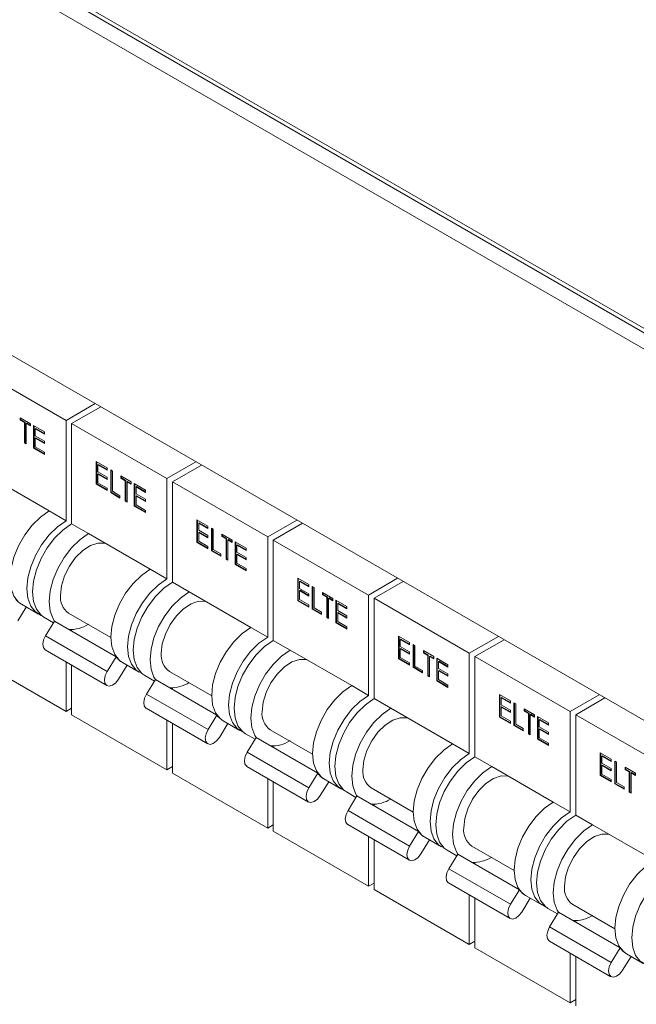
# Model space of a CAD drawing. Units: millimetres. Extents: x 63 to 6113, y 73 to 3057.
# Drawn here: x 2475 to 2527, y 404 to 487 of the extents above; entities that cross this region are included whole.
import ezdxf

# ---------------------------------------------------------------- set-up
doc = ezdxf.new("R2010")
doc.units = ezdxf.units.MM
doc.header["$LTSCALE"] = 2

msp = doc.modelspace()

# ---------------------------------------------------------------- linework, layer by layer
at = {"color": 8, "linetype": 'Continuous', "lineweight": 18}
for p, q in [((2614.929, 410.486), (2407.464, 530.253)), ((2407.464, 528.511), (2614.929, 408.744))]:
    msp.add_line(p, q, dxfattribs=at)
at = {"color": 7, "linetype": 'Continuous', "lineweight": 18}
for p, q in [((2407.685, 529.765), (2614.929, 410.125)), ((2614.929, 377.498), (2429.101, 484.774)), ((2470.726, 457.914), (2478.74, 453.287)), ((2481.192, 454.703), (2478.74, 453.287)), ((2481.663, 454.43), (2479.212, 453.015)), ((2474.879, 453.512), (2475.746, 453.011)), ((2474.879, 453.316), (2474.879, 453.512)), ((2474.926, 453.344), (2474.879, 453.316)), ((2475.239, 453.109), (2474.879, 453.316)), ((2474.926, 453.344), (2474.926, 453.485)), ((2475.286, 453.136), (2474.926, 453.344)), ((2475.286, 453.136), (2475.239, 453.109)), ((2475.239, 451.399), (2475.239, 453.109)), ((2475.286, 451.426), (2475.286, 453.136)), ((2478.74, 453.287), (2478.74, 444.85)), ((2475.434, 453.051), (2475.387, 453.023)), ((2475.387, 453.023), (2475.387, 451.314)), ((2475.746, 452.816), (2475.387, 453.023)), ((2475.746, 452.87), (2475.434, 453.051)), ((2475.746, 453.011), (2475.746, 452.816)), ((2476, 452.865), (2476.931, 452.327)), ((2476, 450.959), (2476, 452.865)), ((2476.047, 450.987), (2476.047, 452.837)), ((2476.195, 452.611), (2476.148, 452.584)), ((2476.148, 452.584), (2476.148, 451.998)), ((2476.931, 452.132), (2476.148, 452.584)), ((2476.931, 452.186), (2476.195, 452.611)), ((2476.931, 452.327), (2476.931, 452.132)), ((2479.212, 453.015), (2487.226, 448.389)), ((2479.212, 453.015), (2479.212, 444.578)), ((2476.148, 451.998), (2476.931, 451.546)), ((2476.195, 451.829), (2476.148, 451.802)), ((2476.148, 451.802), (2476.148, 451.069)), ((2476.931, 451.35), (2476.148, 451.802)), ((2476.931, 451.405), (2476.195, 451.829)), ((2476.931, 451.546), (2476.931, 451.35)), ((2475.286, 451.426), (2475.239, 451.399)), ((2475.387, 451.314), (2475.239, 451.399)), ((2475.387, 451.368), (2475.286, 451.426)), ((2476.047, 450.987), (2476, 450.959)), ((2476.931, 450.422), (2476, 450.959)), ((2476.931, 450.477), (2476.047, 450.987)), ((2476.148, 451.069), (2476.931, 450.618)), ((2476.931, 450.618), (2476.931, 450.422)), ((2481.27, 449.822), (2482.201, 449.285)), ((2481.27, 447.917), (2481.27, 449.822)), ((2481.317, 447.944), (2481.317, 449.795)), ((2489.677, 449.804), (2487.226, 448.389)), ((2481.465, 449.569), (2481.418, 449.541)), ((2481.418, 449.541), (2481.418, 448.955)), ((2482.201, 449.09), (2481.418, 449.541)), ((2482.201, 449.144), (2481.465, 449.569)), ((2482.201, 449.285), (2482.201, 449.09)), ((2482.497, 449.114), (2482.645, 449.029)), ((2482.497, 447.209), (2482.497, 449.114)), ((2482.544, 447.236), (2482.544, 449.087)), ((2482.645, 449.029), (2482.645, 447.319)), ((2490.148, 449.532), (2487.697, 448.117)), ((2472.141, 448.66), (2477.326, 445.666)), ((2481.418, 448.955), (2482.201, 448.503)), ((2481.465, 448.787), (2481.418, 448.76)), ((2481.418, 448.76), (2481.418, 448.027)), ((2482.201, 448.308), (2481.418, 448.76)), ((2482.201, 448.362), (2481.465, 448.787)), ((2482.201, 448.503), (2482.201, 448.308)), ((2483.364, 448.613), (2484.231, 448.113)), ((2483.364, 448.418), (2483.364, 448.613)), ((2483.411, 448.445), (2483.364, 448.418)), ((2483.724, 448.21), (2483.364, 448.418)), ((2483.411, 448.445), (2483.411, 448.586)), ((2483.771, 448.238), (2483.411, 448.445)), ((2483.771, 448.238), (2483.724, 448.21)), ((2483.724, 446.501), (2483.724, 448.21)), ((2483.771, 446.528), (2483.771, 448.238)), ((2483.919, 448.152), (2483.872, 448.125)), ((2484.231, 447.972), (2483.919, 448.152)), ((2487.226, 448.389), (2487.226, 439.951)), ((2481.317, 447.944), (2481.27, 447.917)), ((2482.201, 447.38), (2481.27, 447.917)), ((2482.201, 447.434), (2481.317, 447.944)), ((2481.418, 448.027), (2482.201, 447.575)), ((2482.201, 447.575), (2482.201, 447.38)), ((2482.645, 447.319), (2483.28, 446.952)), ((2483.872, 448.125), (2483.872, 446.415)), ((2484.231, 447.917), (2483.872, 448.125)), ((2484.231, 448.113), (2484.231, 447.917)), ((2484.485, 447.966), (2485.416, 447.429)), ((2484.485, 446.061), (2484.485, 447.966)), ((2484.532, 446.088), (2484.532, 447.939)), ((2484.681, 447.713), (2484.633, 447.685)), ((2484.633, 447.685), (2484.633, 447.099)), ((2485.416, 447.234), (2484.633, 447.685)), ((2485.416, 447.288), (2484.681, 447.713)), ((2485.416, 447.429), (2485.416, 447.234)), ((2487.697, 448.117), (2495.711, 443.491)), ((2487.697, 448.117), (2487.697, 439.679)), ((2482.544, 447.236), (2482.497, 447.209)), ((2483.28, 446.757), (2482.497, 447.209)), ((2483.28, 446.811), (2482.544, 447.236)), ((2483.28, 446.952), (2483.28, 446.757)), ((2483.771, 446.528), (2483.724, 446.501)), ((2483.872, 446.415), (2483.724, 446.501)), ((2483.872, 446.47), (2483.771, 446.528)), ((2484.633, 447.099), (2485.416, 446.647)), ((2484.681, 446.931), (2484.633, 446.904)), ((2484.633, 446.904), (2484.633, 446.171)), ((2485.416, 446.452), (2484.633, 446.904)), ((2485.416, 446.506), (2484.681, 446.931)), ((2485.416, 446.647), (2485.416, 446.452)), ((2477.326, 445.666), (2478.74, 444.85)), ((2484.532, 446.088), (2484.485, 446.061)), ((2485.416, 445.524), (2484.485, 446.061)), ((2485.416, 445.578), (2484.532, 446.088)), ((2484.633, 446.171), (2485.416, 445.719)), ((2485.416, 445.719), (2485.416, 445.524)), ((2489.755, 444.924), (2490.686, 444.387)), ((2489.755, 443.019), (2489.755, 444.924)), ((2489.803, 443.046), (2489.803, 444.897)), ((2498.162, 444.906), (2495.711, 443.491)), ((2479.212, 444.578), (2480.626, 443.761)), ((2489.951, 444.67), (2489.903, 444.643)), ((2489.903, 444.643), (2489.903, 444.057)), ((2490.686, 444.191), (2489.903, 444.643)), ((2489.903, 444.057), (2490.686, 443.605)), ((2490.686, 444.246), (2489.951, 444.67)), ((2490.686, 444.387), (2490.686, 444.191)), ((2490.982, 444.216), (2491.13, 444.13)), ((2490.982, 442.31), (2490.982, 444.216)), ((2491.029, 442.338), (2491.029, 444.188)), ((2491.13, 444.13), (2491.13, 442.42)), ((2498.634, 444.634), (2496.182, 443.218)), ((2480.626, 443.761), (2485.811, 440.768)), ((2489.951, 443.889), (2489.903, 443.861)), ((2489.903, 443.861), (2489.903, 443.129)), ((2490.686, 443.41), (2489.903, 443.861)), ((2490.686, 443.464), (2489.951, 443.889)), ((2490.686, 443.605), (2490.686, 443.41)), ((2491.85, 443.715), (2492.717, 443.214)), ((2491.85, 443.52), (2491.85, 443.715)), ((2491.897, 443.547), (2491.85, 443.52)), ((2492.209, 443.312), (2491.85, 443.52)), ((2491.897, 443.547), (2491.897, 443.688)), ((2492.256, 443.339), (2491.897, 443.547)), ((2492.256, 443.339), (2492.209, 443.312)), ((2492.209, 441.602), (2492.209, 443.312)), ((2492.256, 441.629), (2492.256, 443.339)), ((2492.404, 443.254), (2492.357, 443.226)), ((2492.357, 443.226), (2492.357, 441.517)), ((2492.717, 443.019), (2492.357, 443.226)), ((2492.717, 443.073), (2492.404, 443.254)), ((2492.717, 443.214), (2492.717, 443.019)), ((2495.711, 443.491), (2495.711, 435.053)), ((2496.182, 443.218), (2504.196, 438.592)), ((2496.182, 443.218), (2496.182, 434.781)), ((2489.803, 443.046), (2489.755, 443.019)), ((2490.686, 442.481), (2489.755, 443.019)), ((2490.686, 442.536), (2489.803, 443.046)), ((2489.903, 443.129), (2490.686, 442.677)), ((2490.686, 442.677), (2490.686, 442.481)), ((2491.029, 442.338), (2490.982, 442.31)), ((2491.765, 441.913), (2491.029, 442.338)), ((2491.13, 442.42), (2491.765, 442.054)), ((2492.971, 443.068), (2493.901, 442.53)), ((2492.971, 441.163), (2492.971, 443.068)), ((2493.018, 441.19), (2493.018, 443.041)), ((2493.166, 442.814), (2493.119, 442.787)), ((2493.119, 442.787), (2493.119, 442.201)), ((2493.901, 442.335), (2493.119, 442.787)), ((2493.901, 442.389), (2493.166, 442.814)), ((2493.901, 442.53), (2493.901, 442.335)), ((2491.765, 441.859), (2490.982, 442.31)), ((2491.765, 442.054), (2491.765, 441.859)), ((2492.256, 441.629), (2492.209, 441.602)), ((2492.357, 441.517), (2492.209, 441.602)), ((2492.357, 441.571), (2492.256, 441.629)), ((2493.119, 442.201), (2493.901, 441.749)), ((2493.166, 442.032), (2493.119, 442.005)), ((2493.119, 442.005), (2493.119, 441.272)), ((2493.901, 441.553), (2493.119, 442.005)), ((2493.901, 441.608), (2493.166, 442.032)), ((2493.901, 441.749), (2493.901, 441.553)), ((2485.811, 440.768), (2487.226, 439.951)), ((2493.018, 441.19), (2492.971, 441.163)), ((2493.901, 440.625), (2492.971, 441.163)), ((2493.901, 440.68), (2493.018, 441.19)), ((2493.119, 441.272), (2493.901, 440.821)), ((2493.901, 440.821), (2493.901, 440.625)), ((2498.241, 440.025), (2499.171, 439.488)), ((2498.241, 438.12), (2498.241, 440.025)), ((2498.288, 438.147), (2498.288, 439.998)), ((2506.647, 440.007), (2504.196, 438.592)), ((2487.697, 439.679), (2489.111, 438.863)), ((2498.436, 439.772), (2498.389, 439.745)), ((2498.389, 439.745), (2498.389, 439.158)), ((2499.171, 439.293), (2498.389, 439.745)), ((2498.389, 439.158), (2499.171, 438.706)), ((2499.171, 439.347), (2498.436, 439.772)), ((2499.171, 439.488), (2499.171, 439.293)), ((2499.468, 439.317), (2499.616, 439.232)), ((2499.468, 437.412), (2499.468, 439.317)), ((2499.515, 437.439), (2499.515, 439.29)), ((2499.616, 439.232), (2499.616, 437.522)), ((2507.119, 439.735), (2504.668, 438.32)), ((2489.111, 438.863), (2494.297, 435.869)), ((2498.436, 438.99), (2498.389, 438.963)), ((2498.389, 438.963), (2498.389, 438.23)), ((2499.171, 438.511), (2498.389, 438.963)), ((2498.389, 438.23), (2499.171, 437.778)), ((2499.171, 438.566), (2498.436, 438.99)), ((2499.171, 438.706), (2499.171, 438.511)), ((2500.335, 438.817), (2501.202, 438.316)), ((2500.335, 438.621), (2500.335, 438.817)), ((2500.382, 438.648), (2500.335, 438.621)), ((2500.694, 438.414), (2500.335, 438.621)), ((2500.382, 438.648), (2500.382, 438.789)), ((2500.742, 438.441), (2500.382, 438.648)), ((2500.742, 438.441), (2500.694, 438.414)), ((2500.694, 436.704), (2500.694, 438.414)), ((2500.742, 436.731), (2500.742, 438.441)), ((2500.89, 438.355), (2500.842, 438.328)), ((2500.842, 438.328), (2500.842, 436.618)), ((2501.202, 438.12), (2500.842, 438.328)), ((2501.202, 438.175), (2500.89, 438.355)), ((2501.202, 438.316), (2501.202, 438.12)), ((2504.196, 438.592), (2504.196, 430.154)), ((2504.668, 438.32), (2512.681, 433.694)), ((2504.668, 438.32), (2504.668, 429.882)), ((2475.389, 437.585), (2474.672, 436.415)), ((2474.993, 437.814), (2476.407, 436.998)), ((2498.288, 438.147), (2498.241, 438.12)), ((2499.171, 437.583), (2498.241, 438.12)), ((2499.171, 437.637), (2498.288, 438.147)), ((2499.171, 437.778), (2499.171, 437.583)), ((2499.515, 437.439), (2499.468, 437.412)), ((2500.25, 436.96), (2499.468, 437.412)), ((2500.25, 437.015), (2499.515, 437.439)), ((2499.616, 437.522), (2500.25, 437.156)), ((2501.456, 438.169), (2502.387, 437.632)), ((2501.456, 436.264), (2501.456, 438.169)), ((2501.503, 436.291), (2501.503, 438.142)), ((2501.651, 437.916), (2501.604, 437.888)), ((2501.604, 437.888), (2501.604, 437.302)), ((2502.387, 437.437), (2501.604, 437.888)), ((2502.387, 437.491), (2501.651, 437.916)), ((2502.387, 437.632), (2502.387, 437.437)), ((2476.879, 436.726), (2477.688, 436.258)), ((2478.959, 437.064), (2482.512, 435.013)), ((2500.25, 437.156), (2500.25, 436.96)), ((2500.742, 436.731), (2500.694, 436.704)), ((2500.842, 436.618), (2500.694, 436.704)), ((2500.842, 436.673), (2500.742, 436.731)), ((2501.604, 437.302), (2502.387, 436.85)), ((2501.651, 437.134), (2501.604, 437.107)), ((2501.604, 437.107), (2501.604, 436.374)), ((2502.387, 436.655), (2501.604, 437.107)), ((2502.387, 436.709), (2501.651, 437.134)), ((2502.387, 436.85), (2502.387, 436.655)), ((2477.018, 435.164), (2477.77, 436.393)), ((2477.77, 436.393), (2482.956, 433.399)), ((2494.297, 435.869), (2495.711, 435.053)), ((2501.503, 436.291), (2501.456, 436.264)), ((2502.387, 435.727), (2501.456, 436.264)), ((2502.387, 435.781), (2501.503, 436.291)), ((2501.604, 436.374), (2502.387, 435.922)), ((2502.387, 435.922), (2502.387, 435.727)), ((2477.018, 435.164), (2482.203, 432.171)), ((2479.212, 435.692), (2479.212, 435.561)), ((2506.726, 435.127), (2507.657, 434.59)), ((2506.726, 433.222), (2506.726, 435.127)), ((2506.773, 433.249), (2506.773, 435.1)), ((2515.133, 435.109), (2512.681, 433.694)), ((2496.182, 434.781), (2497.596, 433.964)), ((2506.921, 434.873), (2506.874, 434.846)), ((2506.874, 434.846), (2506.874, 434.26)), ((2507.657, 434.394), (2506.874, 434.846)), ((2506.874, 434.26), (2507.657, 433.808)), ((2506.921, 434.092), (2506.874, 434.064)), ((2506.874, 434.064), (2506.874, 433.332)), ((2507.657, 433.613), (2506.874, 434.064)), ((2507.657, 434.449), (2506.921, 434.873)), ((2507.657, 433.667), (2506.921, 434.092)), ((2507.657, 434.59), (2507.657, 434.394)), ((2507.953, 434.419), (2508.101, 434.333)), ((2507.953, 432.513), (2507.953, 434.419)), ((2508, 432.541), (2508, 434.392)), ((2508.101, 434.333), (2508.101, 432.623)), ((2515.604, 434.837), (2513.153, 433.422)), ((2470.726, 433.418), (2478.74, 428.791)), ((2476.995, 433.971), (2482.18, 430.978)), ((2482.203, 432.171), (2482.956, 433.399)), ((2497.596, 433.964), (2502.782, 430.971)), ((2506.773, 433.249), (2506.726, 433.222)), ((2507.657, 432.684), (2506.726, 433.222)), ((2507.657, 432.739), (2506.773, 433.249)), ((2506.874, 433.332), (2507.657, 432.88)), ((2507.657, 433.808), (2507.657, 433.613)), ((2508.82, 433.918), (2509.687, 433.417)), ((2508.82, 433.723), (2508.82, 433.918)), ((2508.867, 433.75), (2508.82, 433.723)), ((2509.18, 433.515), (2508.82, 433.723)), ((2508.867, 433.75), (2508.867, 433.891)), ((2509.227, 433.542), (2508.867, 433.75)), ((2509.227, 433.542), (2509.18, 433.515)), ((2509.18, 431.805), (2509.18, 433.515)), ((2509.227, 431.832), (2509.227, 433.542)), ((2509.375, 433.457), (2509.328, 433.43)), ((2509.328, 433.43), (2509.328, 431.72)), ((2509.687, 433.222), (2509.328, 433.43)), ((2509.687, 433.276), (2509.375, 433.457)), ((2509.687, 433.417), (2509.687, 433.222)), ((2509.941, 433.271), (2510.872, 432.734)), ((2509.941, 431.366), (2509.941, 433.271)), ((2509.988, 431.393), (2509.988, 433.244)), ((2512.681, 433.694), (2512.681, 425.256)), ((2513.153, 433.422), (2521.167, 428.795)), ((2513.153, 433.422), (2513.153, 424.984)), ((2478.74, 432.964), (2478.74, 428.791)), ((2479.212, 432.691), (2479.212, 428.519)), ((2483.874, 432.687), (2483.158, 431.517)), ((2483.478, 432.916), (2484.892, 432.099)), ((2507.657, 432.88), (2507.657, 432.684)), ((2508, 432.541), (2507.953, 432.513)), ((2508.735, 432.062), (2507.953, 432.513)), ((2508.735, 432.116), (2508, 432.541)), ((2508.101, 432.623), (2508.735, 432.257)), ((2510.136, 433.017), (2510.089, 432.99)), ((2510.089, 432.99), (2510.089, 432.404)), ((2510.872, 432.538), (2510.089, 432.99)), ((2510.089, 432.404), (2510.872, 431.952)), ((2510.872, 432.593), (2510.136, 433.017)), ((2510.872, 432.734), (2510.872, 432.538)), ((2485.364, 431.827), (2486.173, 431.36)), ((2487.445, 432.165), (2490.997, 430.115)), ((2508.735, 432.257), (2508.735, 432.062)), ((2509.227, 431.832), (2509.18, 431.805)), ((2509.328, 431.72), (2509.18, 431.805)), ((2509.328, 431.774), (2509.227, 431.832)), ((2510.136, 432.236), (2510.089, 432.208)), ((2510.089, 432.208), (2510.089, 431.476)), ((2510.872, 431.757), (2510.089, 432.208)), ((2510.872, 431.811), (2510.136, 432.236)), ((2510.872, 431.952), (2510.872, 431.757)), ((2485.503, 430.266), (2486.255, 431.495)), ((2486.255, 431.495), (2491.441, 428.501)), ((2487.697, 430.793), (2487.697, 430.662)), ((2502.782, 430.971), (2504.196, 430.154)), ((2509.988, 431.393), (2509.941, 431.366)), ((2510.872, 430.828), (2509.941, 431.366)), ((2510.872, 430.883), (2509.988, 431.393)), ((2510.089, 431.476), (2510.872, 431.024)), ((2510.872, 431.024), (2510.872, 430.828)), ((2485.503, 430.266), (2490.689, 427.272)), ((2515.211, 430.229), (2516.142, 429.691)), ((2515.211, 428.323), (2515.211, 430.229)), ((2515.258, 428.35), (2515.258, 430.201)), ((2515.406, 429.975), (2515.359, 429.948)), ((2515.359, 429.948), (2515.359, 429.361)), ((2516.142, 429.496), (2515.359, 429.948)), ((2516.142, 429.55), (2515.406, 429.975)), ((2523.618, 430.21), (2521.167, 428.795)), ((2524.089, 429.938), (2521.638, 428.523)), ((2504.668, 429.882), (2506.082, 429.066)), ((2515.359, 429.361), (2516.142, 428.91)), ((2515.406, 429.193), (2515.359, 429.166)), ((2515.359, 429.166), (2515.359, 428.433)), ((2516.142, 428.714), (2515.359, 429.166)), ((2516.142, 428.769), (2515.406, 429.193)), ((2516.142, 429.691), (2516.142, 429.496)), ((2516.438, 429.52), (2516.586, 429.435)), ((2516.438, 427.615), (2516.438, 429.52)), ((2516.485, 427.642), (2516.485, 429.493)), ((2516.586, 429.435), (2516.586, 427.725)), ((2479.212, 429.063), (2478.74, 428.791)), ((2479.212, 428.519), (2487.226, 423.893)), ((2485.48, 429.073), (2490.666, 426.079)), ((2490.689, 427.272), (2491.441, 428.501)), ((2506.082, 429.066), (2511.267, 426.072)), ((2515.258, 428.35), (2515.211, 428.323)), ((2516.142, 427.786), (2515.211, 428.323)), ((2516.142, 427.84), (2515.258, 428.35)), ((2515.359, 428.433), (2516.142, 427.981)), ((2516.142, 428.91), (2516.142, 428.714)), ((2517.305, 429.02), (2518.173, 428.519)), ((2517.305, 428.824), (2517.305, 429.02)), ((2517.352, 428.851), (2517.305, 428.824)), ((2517.665, 428.617), (2517.305, 428.824)), ((2517.352, 428.851), (2517.352, 428.992)), ((2517.712, 428.644), (2517.352, 428.851)), ((2517.712, 428.644), (2517.665, 428.617)), ((2517.665, 426.907), (2517.665, 428.617)), ((2517.712, 426.934), (2517.712, 428.644)), ((2517.86, 428.558), (2517.813, 428.531)), ((2517.813, 428.531), (2517.813, 426.821)), ((2518.173, 428.324), (2517.813, 428.531)), ((2518.173, 428.378), (2517.86, 428.558)), ((2518.173, 428.519), (2518.173, 428.324)), ((2518.426, 428.372), (2519.357, 427.835)), ((2518.426, 426.467), (2518.426, 428.372)), ((2518.474, 426.494), (2518.474, 428.345)), ((2521.167, 428.795), (2521.167, 420.358)), ((2521.638, 428.523), (2529.652, 423.897)), ((2521.638, 428.523), (2521.638, 420.085)), ((2487.226, 428.065), (2487.226, 423.893)), ((2487.697, 427.793), (2487.697, 423.621)), ((2492.36, 427.789), (2491.643, 426.618)), ((2491.963, 428.017), (2493.378, 427.201)), ((2516.142, 427.981), (2516.142, 427.786)), ((2516.485, 427.642), (2516.438, 427.615)), ((2517.221, 427.163), (2516.438, 427.615)), ((2517.221, 427.218), (2516.485, 427.642)), ((2516.586, 427.725), (2517.221, 427.359)), ((2518.622, 428.119), (2518.575, 428.092)), ((2518.575, 428.092), (2518.575, 427.505)), ((2519.357, 427.64), (2518.575, 428.092)), ((2518.575, 427.505), (2519.357, 427.053)), ((2519.357, 427.694), (2518.622, 428.119)), ((2519.357, 427.835), (2519.357, 427.64)), ((2493.849, 426.929), (2494.658, 426.462)), ((2493.988, 425.367), (2494.741, 426.596)), ((2494.741, 426.596), (2499.926, 423.603)), ((2495.93, 427.267), (2499.482, 425.216)), ((2517.221, 427.359), (2517.221, 427.163)), ((2517.712, 426.934), (2517.665, 426.907)), ((2517.813, 426.821), (2517.665, 426.907)), ((2517.813, 426.876), (2517.712, 426.934)), ((2518.622, 427.337), (2518.575, 427.31)), ((2518.575, 427.31), (2518.575, 426.577)), ((2519.357, 426.858), (2518.575, 427.31)), ((2519.357, 426.912), (2518.622, 427.337)), ((2519.357, 427.053), (2519.357, 426.858)), ((2496.182, 425.895), (2496.182, 425.764)), ((2511.267, 426.072), (2512.681, 425.256)), ((2518.474, 426.494), (2518.426, 426.467)), ((2519.357, 425.93), (2518.426, 426.467)), ((2519.357, 425.984), (2518.474, 426.494)), ((2518.575, 426.577), (2519.357, 426.125)), ((2519.357, 426.125), (2519.357, 425.93)), ((2493.988, 425.367), (2499.174, 422.374)), ((2513.153, 424.984), (2514.567, 424.168)), ((2523.697, 425.33), (2524.627, 424.793)), ((2523.697, 423.425), (2523.697, 425.33)), ((2523.744, 423.452), (2523.744, 425.303)), ((2523.892, 425.076), (2523.845, 425.049)), ((2523.845, 425.049), (2523.845, 424.463)), ((2524.627, 424.597), (2523.845, 425.049)), ((2524.627, 424.652), (2523.892, 425.076)), ((2487.697, 424.165), (2487.226, 423.893)), ((2493.966, 424.174), (2499.151, 421.181)), ((2514.567, 424.168), (2519.752, 421.174)), ((2523.845, 424.463), (2524.627, 424.011)), ((2523.892, 424.295), (2523.845, 424.268)), ((2523.845, 424.268), (2523.845, 423.535)), ((2524.627, 423.816), (2523.845, 424.268)), ((2524.627, 423.87), (2523.892, 424.295)), ((2524.627, 424.793), (2524.627, 424.597)), ((2524.923, 424.622), (2525.071, 424.536)), ((2524.923, 422.717), (2524.923, 424.622)), ((2524.971, 422.744), (2524.971, 424.595)), ((2525.071, 424.536), (2525.071, 422.827)), ((2525.791, 424.121), (2526.658, 423.621)), ((2525.791, 423.926), (2525.791, 424.121)), ((2487.697, 423.621), (2495.711, 418.994)), ((2499.174, 422.374), (2499.926, 423.603)), ((2523.744, 423.452), (2523.697, 423.425)), ((2524.627, 422.888), (2523.697, 423.425)), ((2524.627, 422.942), (2523.744, 423.452)), ((2523.845, 423.535), (2524.627, 423.083)), ((2524.627, 424.011), (2524.627, 423.816)), ((2525.838, 423.953), (2525.791, 423.926)), ((2526.15, 423.718), (2525.791, 423.926)), ((2525.838, 423.953), (2525.838, 424.094)), ((2526.197, 423.745), (2525.838, 423.953)), ((2526.197, 423.745), (2526.15, 423.718)), ((2526.15, 422.008), (2526.15, 423.718)), ((2526.197, 422.036), (2526.197, 423.745)), ((2526.345, 423.66), (2526.298, 423.633)), ((2526.298, 423.633), (2526.298, 421.923)), ((2526.658, 423.425), (2526.298, 423.633)), ((2526.658, 423.48), (2526.345, 423.66)), ((2526.658, 423.621), (2526.658, 423.425)), ((2495.711, 423.167), (2495.711, 418.994)), ((2496.182, 422.895), (2496.182, 418.722)), ((2500.845, 422.89), (2500.128, 421.72)), ((2500.449, 423.119), (2501.863, 422.302)), ((2524.627, 423.083), (2524.627, 422.888)), ((2524.971, 422.744), (2524.923, 422.717)), ((2525.706, 422.265), (2524.923, 422.717)), ((2525.706, 422.319), (2524.971, 422.744)), ((2525.071, 422.827), (2525.706, 422.46)), ((2525.706, 422.46), (2525.706, 422.265)), ((2502.334, 422.03), (2503.144, 421.563)), ((2502.474, 420.469), (2503.226, 421.698)), ((2503.226, 421.698), (2508.411, 418.704)), ((2504.415, 422.369), (2507.968, 420.318)), ((2526.197, 422.036), (2526.15, 422.008)), ((2526.298, 421.923), (2526.15, 422.008)), ((2526.298, 421.977), (2526.197, 422.036)), ((2504.668, 420.996), (2504.668, 420.865)), ((2519.752, 421.174), (2521.167, 420.358)), ((2502.474, 420.469), (2507.659, 417.475)), ((2521.638, 420.085), (2523.052, 419.269)), ((2496.182, 419.266), (2495.711, 418.994)), ((2502.451, 419.276), (2507.636, 416.282)), ((2523.052, 419.269), (2528.238, 416.276)), ((2496.182, 418.722), (2504.196, 414.096)), ((2507.659, 417.475), (2508.411, 418.704)), ((2504.196, 418.268), (2504.196, 414.096)), ((2504.668, 417.996), (2504.668, 413.824)), ((2509.33, 417.992), (2508.613, 416.821)), ((2508.934, 418.22), (2510.348, 417.404)), ((2510.82, 417.132), (2511.629, 416.665)), ((2510.959, 415.57), (2511.711, 416.799)), ((2511.711, 416.799), (2516.897, 413.806)), ((2512.9, 417.47), (2516.453, 415.419)), ((2513.153, 416.098), (2513.153, 415.967)), ((2510.959, 415.57), (2516.144, 412.577)), ((2504.668, 414.368), (2504.196, 414.096)), ((2510.936, 414.377), (2516.122, 411.384)), ((2504.668, 413.824), (2512.681, 409.197)), ((2512.681, 413.37), (2512.681, 409.197)), ((2516.144, 412.577), (2516.897, 413.806)), ((2513.153, 413.098), (2513.153, 408.925)), ((2517.815, 413.093), (2517.099, 411.923)), ((2517.419, 413.322), (2518.834, 412.506)), ((2521.386, 412.572), (2524.938, 410.521)), ((2519.305, 412.233), (2520.114, 411.766)), ((2519.444, 410.672), (2520.197, 411.901)), ((2520.197, 411.901), (2525.382, 408.907)), ((2521.638, 411.199), (2521.638, 411.069)), ((2519.444, 410.672), (2524.63, 407.678)), ((2513.153, 409.47), (2512.681, 409.197)), ((2519.421, 409.479), (2524.607, 406.485)), ((2513.153, 408.925), (2521.167, 404.299)), ((2521.167, 408.471), (2521.167, 404.299)), ((2524.63, 407.678), (2525.382, 408.907)), ((2525.905, 408.423), (2527.319, 407.607)), ((2521.638, 408.199), (2521.638, 404.027)), ((2526.301, 408.195), (2525.584, 407.024)), ((2521.638, 404.571), (2521.167, 404.299))]:
    msp.add_line(p, q, dxfattribs=at)
at = {"color": 7, "linetype": 'Continuous', "lineweight": 18, "flags": 128}
for points in [[(2474.993, 437.814), (2474.746, 437.991), (2474.353, 438.486), (2474.109, 439.151), (2474.026, 439.951), (2474.109, 440.846), (2474.353, 441.793), (2474.746, 442.742), (2475.269, 443.647), (2475.894, 444.462), (2476.592, 445.147), (2477.326, 445.666)], [(2476.655, 436.882), (2476.16, 437.174), (2475.767, 437.67), (2475.523, 438.334), (2475.44, 439.134), (2475.523, 440.03), (2475.767, 440.976), (2476.16, 441.926), (2476.683, 442.831), (2477.309, 443.646), (2478.006, 444.33), (2478.74, 444.85)], [(2476.879, 436.726), (2476.632, 436.902), (2476.239, 437.398), (2475.995, 438.062), (2475.912, 438.862), (2475.995, 439.758), (2476.239, 440.704), (2476.632, 441.654), (2477.154, 442.559), (2477.78, 443.374), (2478.477, 444.058), (2479.212, 444.578)], [(2477.77, 436.393), (2477.653, 436.581), (2477.409, 437.246), (2477.326, 438.046), (2477.409, 438.942), (2477.653, 439.888), (2478.046, 440.837), (2478.568, 441.742), (2479.194, 442.557), (2479.892, 443.242), (2480.626, 443.761)], [(2478.269, 438.59), (2478.356, 439.375), (2478.612, 440.202), (2479.017, 441.011), (2479.542, 441.741), (2480.146, 442.339), (2480.787, 442.759), (2481.415, 442.971), (2481.985, 442.959), (2482.041, 442.944)], [(2483.478, 432.916), (2483.231, 433.092), (2482.838, 433.588), (2482.594, 434.252), (2482.512, 435.052), (2482.594, 435.948), (2482.838, 436.894), (2483.231, 437.844), (2483.754, 438.749), (2484.38, 439.564), (2485.077, 440.248), (2485.811, 440.768)], [(2485.14, 431.984), (2484.646, 432.276), (2484.253, 432.771), (2484.008, 433.436), (2483.926, 434.236), (2484.008, 435.132), (2484.253, 436.078), (2484.646, 437.027), (2485.168, 437.932), (2485.794, 438.748), (2486.491, 439.432), (2487.226, 439.951)], [(2485.364, 431.827), (2485.117, 432.004), (2484.724, 432.499), (2484.48, 433.164), (2484.397, 433.964), (2484.48, 434.859), (2484.724, 435.806), (2485.117, 436.755), (2485.64, 437.66), (2486.265, 438.475), (2486.963, 439.16), (2487.697, 439.679)], [(2486.255, 431.495), (2486.138, 431.683), (2485.894, 432.347), (2485.811, 433.147), (2485.894, 434.043), (2486.138, 434.989), (2486.531, 435.939), (2487.054, 436.844), (2487.679, 437.659), (2488.377, 438.343), (2489.111, 438.863)], [(2486.754, 433.692), (2486.842, 434.476), (2487.097, 435.304), (2487.502, 436.113), (2488.027, 436.843), (2488.632, 437.44), (2489.272, 437.861), (2489.9, 438.073), (2490.47, 438.061), (2490.526, 438.046)], [(2491.963, 428.017), (2491.717, 428.194), (2491.324, 428.689), (2491.08, 429.354), (2490.997, 430.154), (2491.08, 431.05), (2491.324, 431.996), (2491.717, 432.945), (2492.239, 433.85), (2492.865, 434.665), (2493.562, 435.35), (2494.297, 435.869)], [(2476.995, 433.971), (2476.973, 433.985), (2476.83, 434.175), (2476.789, 434.466), (2476.854, 434.813), (2477.018, 435.164)], [(2493.625, 427.085), (2493.131, 427.377), (2492.738, 427.873), (2492.494, 428.537), (2492.411, 429.337), (2492.494, 430.233), (2492.738, 431.179), (2493.131, 432.129), (2493.653, 433.034), (2494.279, 433.849), (2494.977, 434.534), (2495.711, 435.053)], [(2493.849, 426.929), (2493.602, 427.105), (2493.209, 427.601), (2492.965, 428.265), (2492.882, 429.065), (2492.965, 429.961), (2493.209, 430.907), (2493.602, 431.857), (2494.125, 432.762), (2494.75, 433.577), (2495.448, 434.261), (2496.182, 434.781)], [(2494.741, 426.596), (2494.623, 426.784), (2494.379, 427.449), (2494.297, 428.249), (2494.379, 429.145), (2494.623, 430.091), (2495.017, 431.04), (2495.539, 431.945), (2496.165, 432.761), (2496.862, 433.445), (2497.596, 433.964)], [(2495.239, 428.793), (2495.327, 429.578), (2495.583, 430.405), (2495.988, 431.214), (2496.512, 431.945), (2497.117, 432.542), (2497.757, 432.962), (2498.386, 433.174), (2498.956, 433.162), (2499.012, 433.147)], [(2483.158, 431.517), (2482.922, 431.215), (2482.649, 431.01), (2482.381, 430.931), (2482.159, 430.991), (2482.016, 431.181), (2481.974, 431.472), (2482.04, 431.82), (2482.203, 432.171)], [(2500.449, 423.119), (2500.202, 423.295), (2499.809, 423.791), (2499.565, 424.455), (2499.482, 425.255), (2499.565, 426.151), (2499.809, 427.097), (2500.202, 428.047), (2500.724, 428.952), (2501.35, 429.767), (2502.048, 430.451), (2502.782, 430.971)], [(2485.48, 429.073), (2485.458, 429.086), (2485.316, 429.276), (2485.274, 429.567), (2485.34, 429.915), (2485.503, 430.266)], [(2502.111, 422.187), (2501.616, 422.479), (2501.223, 422.974), (2500.979, 423.639), (2500.896, 424.439), (2500.979, 425.335), (2501.223, 426.281), (2501.616, 427.23), (2502.139, 428.135), (2502.764, 428.951), (2503.462, 429.635), (2504.196, 430.154)], [(2502.334, 422.03), (2502.088, 422.207), (2501.694, 422.702), (2501.45, 423.367), (2501.368, 424.167), (2501.45, 425.063), (2501.694, 426.009), (2502.088, 426.958), (2502.61, 427.863), (2503.236, 428.678), (2503.933, 429.363), (2504.668, 429.882)], [(2503.226, 421.698), (2503.109, 421.886), (2502.865, 422.55), (2502.782, 423.35), (2502.865, 424.246), (2503.109, 425.192), (2503.502, 426.142), (2504.024, 427.047), (2504.65, 427.862), (2505.347, 428.547), (2506.082, 429.066)], [(2503.725, 423.895), (2503.812, 424.68), (2504.068, 425.507), (2504.473, 426.316), (2504.997, 427.046), (2505.602, 427.643), (2506.243, 428.064), (2506.871, 428.276), (2507.441, 428.264), (2507.497, 428.249)], [(2491.643, 426.618), (2491.407, 426.317), (2491.134, 426.111), (2490.866, 426.033), (2490.644, 426.093), (2490.501, 426.283), (2490.459, 426.574), (2490.525, 426.921), (2490.689, 427.272)], [(2508.934, 418.22), (2508.687, 418.397), (2508.294, 418.892), (2508.05, 419.557), (2507.967, 420.357), (2508.05, 421.253), (2508.294, 422.199), (2508.687, 423.148), (2509.21, 424.053), (2509.835, 424.869), (2510.533, 425.553), (2511.267, 426.072)], [(2493.966, 424.174), (2493.944, 424.188), (2493.801, 424.378), (2493.759, 424.669), (2493.825, 425.016), (2493.988, 425.367)], [(2510.596, 417.289), (2510.101, 417.58), (2509.708, 418.076), (2509.464, 418.74), (2509.382, 419.541), (2509.464, 420.436), (2509.708, 421.383), (2510.101, 422.332), (2510.624, 423.237), (2511.25, 424.052), (2511.947, 424.737), (2512.681, 425.256)], [(2510.82, 417.132), (2510.573, 417.308), (2510.18, 417.804), (2509.936, 418.468), (2509.853, 419.268), (2509.936, 420.164), (2510.18, 421.11), (2510.573, 422.06), (2511.095, 422.965), (2511.721, 423.78), (2512.419, 424.464), (2513.153, 424.984)], [(2511.711, 416.799), (2511.594, 416.987), (2511.35, 417.652), (2511.267, 418.452), (2511.35, 419.348), (2511.594, 420.294), (2511.987, 421.243), (2512.51, 422.148), (2513.135, 422.964), (2513.833, 423.648), (2514.567, 424.168)], [(2512.21, 418.996), (2512.297, 419.781), (2512.553, 420.609), (2512.958, 421.417), (2513.483, 422.148), (2514.087, 422.745), (2514.728, 423.165), (2515.356, 423.377), (2515.926, 423.365), (2515.982, 423.351)], [(2500.128, 421.72), (2499.892, 421.418), (2499.619, 421.213), (2499.352, 421.134), (2499.129, 421.194), (2498.986, 421.384), (2498.945, 421.675), (2499.01, 422.023), (2499.174, 422.374)], [(2517.419, 413.322), (2517.173, 413.498), (2516.779, 413.994), (2516.535, 414.658), (2516.453, 415.459), (2516.535, 416.354), (2516.779, 417.301), (2517.173, 418.25), (2517.695, 419.155), (2518.321, 419.97), (2519.018, 420.655), (2519.752, 421.174)], [(2502.451, 419.276), (2502.429, 419.289), (2502.286, 419.48), (2502.244, 419.77), (2502.31, 420.118), (2502.474, 420.469)], [(2519.081, 412.39), (2518.587, 412.682), (2518.194, 413.177), (2517.95, 413.842), (2517.867, 414.642), (2517.95, 415.538), (2518.194, 416.484), (2518.587, 417.434), (2519.109, 418.339), (2519.735, 419.154), (2520.432, 419.838), (2521.167, 420.358)], [(2519.305, 412.233), (2519.058, 412.41), (2518.665, 412.905), (2518.421, 413.57), (2518.338, 414.37), (2518.421, 415.266), (2518.665, 416.212), (2519.058, 417.161), (2519.581, 418.066), (2520.206, 418.882), (2520.904, 419.566), (2521.638, 420.085)], [(2520.197, 411.901), (2520.079, 412.089), (2519.835, 412.753), (2519.752, 413.554), (2519.835, 414.449), (2520.079, 415.396), (2520.472, 416.345), (2520.995, 417.25), (2521.621, 418.065), (2522.318, 418.75), (2523.052, 419.269)], [(2520.695, 414.098), (2520.783, 414.883), (2521.038, 415.71), (2521.444, 416.519), (2521.968, 417.249), (2522.573, 417.847), (2523.213, 418.267), (2523.842, 418.479), (2524.412, 418.467), (2524.467, 418.452)], [(2508.613, 416.821), (2508.377, 416.52), (2508.105, 416.314), (2507.837, 416.236), (2507.614, 416.296), (2507.472, 416.486), (2507.43, 416.777), (2507.496, 417.124), (2507.659, 417.475)], [(2525.905, 408.423), (2525.658, 408.6), (2525.265, 409.095), (2525.021, 409.76), (2524.938, 410.56), (2525.021, 411.456), (2525.265, 412.402), (2525.658, 413.352), (2526.18, 414.257), (2526.806, 415.072), (2527.503, 415.756), (2528.238, 416.276)], [(2510.936, 414.377), (2510.914, 414.391), (2510.771, 414.581), (2510.73, 414.872), (2510.796, 415.219), (2510.959, 415.57)], [(2527.566, 407.492), (2527.072, 407.783), (2526.679, 408.279), (2526.435, 408.944), (2526.352, 409.744), (2526.435, 410.639), (2526.679, 411.586), (2527.072, 412.535), (2527.595, 413.44), (2528.22, 414.255), (2528.918, 414.94), (2529.652, 415.459)], [(2517.099, 411.923), (2516.863, 411.621), (2516.59, 411.416), (2516.322, 411.337), (2516.1, 411.398), (2515.957, 411.588), (2515.915, 411.878), (2515.981, 412.226), (2516.144, 412.577)], [(2519.421, 409.479), (2519.4, 409.493), (2519.257, 409.683), (2519.215, 409.974), (2519.281, 410.321), (2519.444, 410.672)], [(2525.584, 407.024), (2525.348, 406.723), (2525.075, 406.517), (2524.807, 406.439), (2524.585, 406.499), (2524.442, 406.689), (2524.4, 406.98), (2524.466, 407.327), (2524.63, 407.678)]]:
    msp.add_lwpolyline(points, dxfattribs=at)
at = {"color": 7, "linetype": 'Continuous', "lineweight": 18}
for centre, radius, start, end in [((2475.823, 439.235), 1.645, 214.71377, 239.70919), ((2479.921, 438.418), 1.661, 174.06714, 234.62068), ((2479.125, 438.442), 2.748, 266.82535, 303.09767), ((2484.308, 434.337), 1.645, 214.71377, 239.70919), ((2488.406, 433.52), 1.661, 174.06714, 234.62068), ((2487.61, 433.544), 2.748, 266.82535, 303.09767), ((2492.793, 429.438), 1.645, 214.71377, 239.70919), ((2496.892, 428.621), 1.661, 174.06714, 234.62068), ((2496.096, 428.646), 2.748, 266.82535, 303.09767), ((2501.279, 424.54), 1.645, 214.71377, 239.70919), ((2505.377, 423.723), 1.661, 174.06714, 234.62068), ((2504.581, 423.747), 2.748, 266.82535, 303.09767), ((2509.764, 419.641), 1.645, 214.71377, 239.70919), ((2513.862, 418.825), 1.661, 174.06714, 234.62068), ((2513.066, 418.849), 2.748, 266.82535, 303.09767), ((2518.249, 414.743), 1.645, 214.71377, 239.70919), ((2522.348, 413.926), 1.661, 174.06714, 234.62068), ((2521.552, 413.95), 2.748, 266.82535, 303.09767), ((2526.735, 409.844), 1.645, 214.71377, 239.70919)]:
    msp.add_arc(centre, radius, start, end, dxfattribs=at)

doc.saveas('drawing.dxf')
